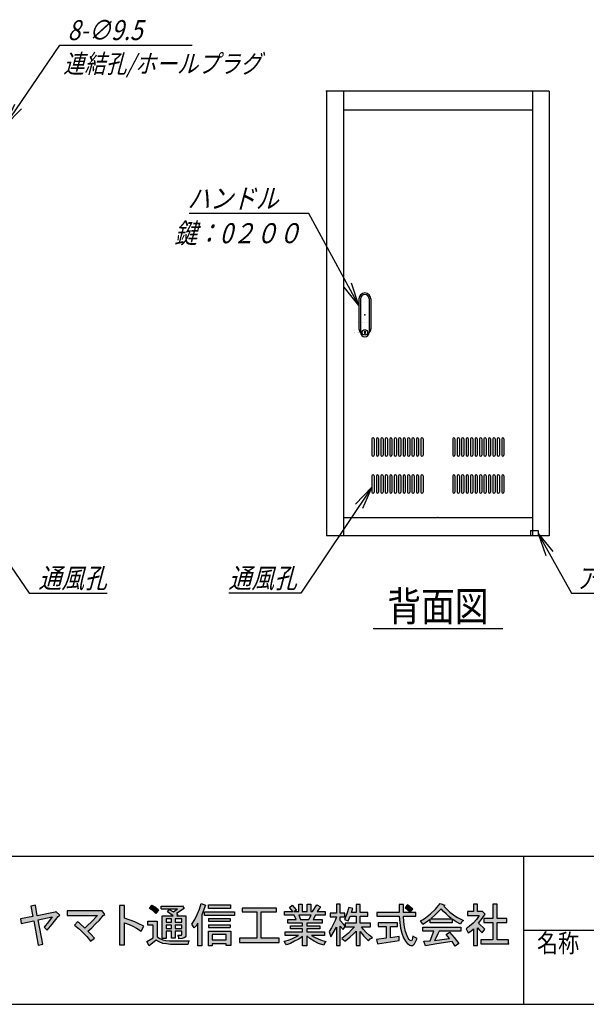
# Model space of a CAD drawing. Units: millimetres. Extents: x 0 to 398, y 1 to 284.
# Drawn here: x 176 to 252, y 5 to 138 of the extents above; entities that cross this region are included whole.
import ezdxf

# ---------------------------------------------------------------- set-up
doc = ezdxf.new("R2010")
doc.units = ezdxf.units.MM
doc.linetypes.add('DASHED', pattern=[4.5, 3, -1.5])
doc.styles.get("Standard").update_dxf_attribs({"font": 'ROMANS', "bigfont": 'EXTFONT'})

# ---------------------------------------------------------------- blocks, each defined once
blk = doc.blocks.new('DTL0009')
at = {"color": 0, "linetype": 'Continuous'}
for p, q in [((-16, 43), (-16, -37.5)), ((-11.5, 43), (-11.5, -27.5)), ((11.5, 43), (11.5, -27.5)), ((16, 43), (16, -37.5)), ((-18, -21.5), (-18, -21.5)), ((-12, -21.5), (-12, -21.5)), ((-6, -21.5), (-6, -21.5)), ((0, -21.5), (0, -21.5)), ((0, -21.5), (0, -21.5)), ((6, -21.5), (6, -21.5)), ((12, -21.5), (12, -21.5)), ((18, -21.5), (18, -21.5)), ((-19, -46.5), (-19, -46.5)), ((-18, -46.5), (-18, -46.5)), ((-12, -46.5), (-12, -46.5)), ((-11.5, -27.5), (-11.5, -47.5)), ((-6, -46.5), (-6, -46.5)), ((-1, -44.5), (-1, -50.5)), ((-1, -44.5), (1, -44.5)), ((-1, -50.5), (1, -50.5)), ((0, -46.5), (0, -46.5)), ((0, -49), (0, -49)), ((0, -49), (0, -49)), ((1, -44.5), (1, -50.5)), ((6, -46.5), (6, -46.5)), ((11.5, -27.5), (11.5, -47.5)), ((12, -46.5), (12, -46.5)), ((18, -46.5), (18, -46.5))]:
    blk.add_line(p, q, dxfattribs=at)
blk.add_circle((0, -47.5), 7.5, dxfattribs=at)
for centre, radius, start, end in [((0, 43), 16, 0, 180), ((0, 43), 11.5, 0, 180), ((0, -37.5), 16, 180, 224.3644), ((0, -47.5), 11.5, 180, 0), ((0, -37.5), 16, 315.6356, 0)]:
    blk.add_arc(centre, radius, start, end, dxfattribs=at)
at = {"color": 0}
blk.add_point((0, 0), dxfattribs=at)
blk = doc.blocks.new('DTL0013')
at = {"color": 0, "linetype": 'Continuous'}
for p, q in [((-178, 212), (-178, 168)), ((-172, 212), (-172, 168)), ((-166, 212), (-166, 168)), ((-160, 212), (-160, 168)), ((-154, 212), (-154, 168)), ((-148, 212), (-148, 168)), ((-142, 212), (-142, 168)), ((-136, 212), (-136, 168)), ((-130, 212), (-130, 168)), ((-124, 212), (-124, 168)), ((-118, 212), (-118, 168)), ((-112, 212), (-112, 168)), ((-106, 212), (-106, 168)), ((-100, 212), (-100, 168)), ((-94, 212), (-94, 168)), ((-88, 212), (-88, 168)), ((-82, 212), (-82, 168)), ((-76, 212), (-76, 168)), ((-70, 212), (-70, 168)), ((-64, 212), (-64, 168)), ((-58, 212), (-58, 168)), ((-52, 212), (-52, 168)), ((-46, 212), (-46, 168)), ((-40, 212), (-40, 168)), ((40, 212), (40, 168)), ((46, 212), (46, 168)), ((52, 212), (52, 168)), ((58, 212), (58, 168)), ((64, 212), (64, 168)), ((70, 212), (70, 168)), ((76, 212), (76, 168)), ((82, 212), (82, 168)), ((88, 212), (88, 168)), ((94, 212), (94, 168)), ((100, 212), (100, 168)), ((106, 212), (106, 168)), ((112, 212), (112, 168)), ((118, 212), (118, 168)), ((124, 212), (124, 168)), ((130, 212), (130, 168)), ((136, 212), (136, 168)), ((142, 212), (142, 168)), ((148, 212), (148, 168)), ((154, 212), (154, 168)), ((160, 212), (160, 168)), ((166, 212), (166, 168)), ((172, 212), (172, 168)), ((178, 212), (178, 168)), ((-176.5, 165), (-176.5, 165)), ((-164.5, 165), (-164.5, 165)), ((-152.5, 165), (-152.5, 165)), ((-140.5, 165), (-140.5, 165)), ((-128.5, 165), (-128.5, 165)), ((-116.5, 165), (-116.5, 165)), ((-104.5, 165), (-104.5, 165)), ((-92.5, 165), (-92.5, 165)), ((-80.5, 165), (-80.5, 165)), ((-68.5, 165), (-68.5, 165)), ((-56.5, 165), (-56.5, 165)), ((-44.5, 165), (-44.5, 165)), ((44.5, 165), (44.5, 165)), ((56.5, 165), (56.5, 165)), ((68.5, 165), (68.5, 165)), ((80.5, 165), (80.5, 165)), ((92.5, 165), (92.5, 165)), ((104.5, 165), (104.5, 165)), ((116.5, 165), (116.5, 165)), ((128.5, 165), (128.5, 165)), ((140.5, 165), (140.5, 165)), ((152.5, 165), (152.5, 165)), ((164.5, 165), (164.5, 165)), ((176.5, 165), (176.5, 165)), ((-178, 112), (-178, 68)), ((-172, 112), (-172, 68)), ((-166, 112), (-166, 68)), ((-160, 112), (-160, 68)), ((-154, 112), (-154, 68)), ((-148, 112), (-148, 68)), ((-142, 112), (-142, 68)), ((-136, 112), (-136, 68)), ((-130, 112), (-130, 68)), ((-124, 112), (-124, 68)), ((-118, 112), (-118, 68)), ((-112, 112), (-112, 68)), ((-106, 112), (-106, 68)), ((-100, 112), (-100, 68)), ((-94, 112), (-94, 68)), ((-88, 112), (-88, 68)), ((-82, 112), (-82, 68)), ((-76, 112), (-76, 68)), ((-70, 112), (-70, 68)), ((-64, 112), (-64, 68)), ((-58, 112), (-58, 68)), ((-52, 112), (-52, 68)), ((-46, 112), (-46, 68)), ((-40, 112), (-40, 68)), ((40, 112), (40, 68)), ((46, 112), (46, 68)), ((52, 112), (52, 68)), ((58, 112), (58, 68)), ((64, 112), (64, 68)), ((70, 112), (70, 68)), ((76, 112), (76, 68)), ((82, 112), (82, 68)), ((88, 112), (88, 68)), ((94, 112), (94, 68)), ((100, 112), (100, 68)), ((106, 112), (106, 68)), ((112, 112), (112, 68)), ((118, 112), (118, 68)), ((124, 112), (124, 68)), ((130, 112), (130, 68)), ((136, 112), (136, 68)), ((142, 112), (142, 68)), ((148, 112), (148, 68)), ((154, 112), (154, 68)), ((160, 112), (160, 68)), ((166, 112), (166, 68)), ((172, 112), (172, 68)), ((178, 112), (178, 68)), ((-176.5, 65), (-176.5, 65)), ((-164.5, 65), (-164.5, 65)), ((-152.5, 65), (-152.5, 65)), ((-140.5, 65), (-140.5, 65)), ((-128.5, 65), (-128.5, 65)), ((-116.5, 65), (-116.5, 65)), ((-104.5, 65), (-104.5, 65)), ((-92.5, 65), (-92.5, 65)), ((-80.5, 65), (-80.5, 65)), ((-68.5, 65), (-68.5, 65)), ((-56.5, 65), (-56.5, 65)), ((-44.5, 65), (-44.5, 65)), ((44.5, 65), (44.5, 65)), ((56.5, 65), (56.5, 65)), ((68.5, 65), (68.5, 65)), ((80.5, 65), (80.5, 65)), ((92.5, 65), (92.5, 65)), ((104.5, 65), (104.5, 65)), ((116.5, 65), (116.5, 65)), ((128.5, 65), (128.5, 65)), ((140.5, 65), (140.5, 65)), ((152.5, 65), (152.5, 65)), ((164.5, 65), (164.5, 65)), ((176.5, 65), (176.5, 65))]:
    blk.add_line(p, q, dxfattribs=at)
for centre, start, end in [((-175, 212), 0, 180), ((-163, 212), 0, 180), ((-151, 212), 0, 180), ((-139, 212), 0, 180), ((-127, 212), 0, 180), ((-115, 212), 0, 180), ((-103, 212), 0, 180), ((-91, 212), 0, 180), ((-79, 212), 0, 180), ((-67, 212), 0, 180), ((-55, 212), 0, 180), ((-43, 212), 0, 180), ((43, 212), 0, 180), ((55, 212), 0, 180), ((67, 212), 0, 180), ((79, 212), 0, 180), ((91, 212), 0, 180), ((103, 212), 0, 180), ((115, 212), 0, 180), ((127, 212), 0, 180), ((139, 212), 0, 180), ((151, 212), 0, 180), ((163, 212), 0, 180), ((175, 212), 0, 180), ((-175, 168), 180, 0), ((-163, 168), 180, 0), ((-151, 168), 180, 0), ((-139, 168), 180, 0), ((-127, 168), 180, 0), ((-115, 168), 180, 0), ((-103, 168), 180, 0), ((-91, 168), 180, 0), ((-79, 168), 180, 0), ((-67, 168), 180, 0), ((-55, 168), 180, 0), ((-43, 168), 180, 0), ((43, 168), 180, 0), ((55, 168), 180, 0), ((67, 168), 180, 0), ((79, 168), 180, 0), ((91, 168), 180, 0), ((103, 168), 180, 0), ((115, 168), 180, 0), ((127, 168), 180, 0), ((139, 168), 180, 0), ((151, 168), 180, 0), ((163, 168), 180, 0), ((175, 168), 180, 0), ((-175, 112), 0, 180), ((-163, 112), 0, 180), ((-151, 112), 0, 180), ((-139, 112), 0, 180), ((-127, 112), 0, 180), ((-115, 112), 0, 180), ((-103, 112), 0, 180), ((-91, 112), 0, 180), ((-79, 112), 0, 180), ((-67, 112), 0, 180), ((-55, 112), 0, 180), ((-43, 112), 0, 180), ((43, 112), 0, 180), ((55, 112), 0, 180), ((67, 112), 0, 180), ((79, 112), 0, 180), ((91, 112), 0, 180), ((103, 112), 0, 180), ((115, 112), 0, 180), ((127, 112), 0, 180), ((139, 112), 0, 180), ((151, 112), 0, 180), ((163, 112), 0, 180), ((175, 112), 0, 180), ((-175, 68), 180, 0), ((-163, 68), 180, 0), ((-151, 68), 180, 0), ((-139, 68), 180, 0), ((-127, 68), 180, 0), ((-115, 68), 180, 0), ((-103, 68), 180, 0), ((-91, 68), 180, 0), ((-79, 68), 180, 0), ((-67, 68), 180, 0), ((-55, 68), 180, 0), ((-43, 68), 180, 0), ((43, 68), 180, 0), ((55, 68), 180, 0), ((67, 68), 180, 0), ((79, 68), 180, 0), ((91, 68), 180, 0), ((103, 68), 180, 0), ((115, 68), 180, 0), ((127, 68), 180, 0), ((139, 68), 180, 0), ((151, 68), 180, 0), ((163, 68), 180, 0), ((175, 68), 180, 0)]:
    blk.add_arc(centre, 3, start, end, dxfattribs=at)
at = {"color": 0}
blk.add_point((0, 0), dxfattribs=at)
blk = doc.blocks.new('SYM0004')
at = {"color": 7, "linetype": 'Continuous'}
for p, q in [((0, 0), (9.6, -14.04)), ((0, 0), (2.21, -2.26)), ((0, 0), (1.3, -2.88)), ((9.6, -14.04), (20.1, -14.04))]:
    blk.add_line(p, q, dxfattribs=at)
at = {"color": 7, "insert": (10.88, -13.36), "char_height": 2.7, "attachment_point": 7}
blk.add_mtext('{\\W0.833333;\\Q15;通風孔}', dxfattribs=at)
blk = doc.blocks.new('SYM0005')
at = {"color": 7, "linetype": 'Continuous'}
for p, q in [((0, 0), (4.53, -8.07)), ((0, 0), (2, -2.45)), ((0, 0), (1.05, -2.98)), ((4.53, -8.07), (19.63, -8.07))]:
    blk.add_line(p, q, dxfattribs=at)
at = {"color": 7, "insert": (5.09, -7.39), "char_height": 2.7, "attachment_point": 7}
blk.add_mtext('{\\W0.833333;\\Q15;アース端子}', dxfattribs=at)
blk = doc.blocks.new('SYM0009')
at = {"color": 7, "linetype": 'Continuous'}
for p, q in [((-6.77, 12.43), (-22.87, 12.43)), ((0, 0), (-6.77, 12.43)), ((0, 0), (-1.01, 3)), ((0, 0), (-1.97, 2.47))]:
    blk.add_line(p, q, dxfattribs=at)
at = {"color": 7, "insert": (-10.85, 13.11), "char_height": 2.7, "attachment_point": 9}
blk.add_mtext('{\\W0.833333;\\Q15;ハンドル}', dxfattribs=at)
blk = doc.blocks.new('SYM0010')
at = {"color": 7, "linetype": 'Continuous'}
for p, q in [((0, 0), (-9.59, -14.29)), ((0, 0), (-2.19, -2.28)), ((0, 0), (-1.28, -2.89)), ((-9.59, -14.29), (-19.29, -14.29))]:
    blk.add_line(p, q, dxfattribs=at)
at = {"color": 7, "insert": (-10.11, -13.62), "char_height": 2.7, "attachment_point": 9}
blk.add_mtext('{\\W0.833333;\\Q15;通風孔}', dxfattribs=at)
blk = doc.blocks.new('SYM0011')
at = {"color": 7, "linetype": 'Continuous'}
for p, q in [((0, 0), (7.38, 10.86)), ((7.38, 10.86), (25.18, 10.86)), ((0, 0), (1.3, 2.88)), ((0, 0), (2.2, 2.27))]:
    blk.add_line(p, q, dxfattribs=at)
at = {"color": 7, "insert": (8.4, 11.54), "char_height": 2.7, "attachment_point": 7}
blk.add_mtext('{\\W0.833333;\\Q15;8-∅9.5}', dxfattribs=at)

msp = doc.modelspace()

# ---------------------------------------------------------------- hatches: boundary and pattern name
for points in [[(177.7, 18.38), (177.94, 16.95), (180.36, 17.43), (180.44, 17.51), (180.96, 17.03), (180.76, 16.83), (179.96, 15.8), (179.29, 15.01), (178.85, 15.4), (179.45, 16.12), (179.96, 16.79), (178.06, 16.4), (178.69, 13.1), (178.06, 12.98), (177.46, 16.28), (175.76, 15.92), (175.68, 16.52), (177.34, 16.83), (177.07, 18.26)], [(186.67, 17.63), (187.03, 17.11), (186.83, 16.99), (186.32, 16.36), (185.8, 15.84), (185.28, 15.32), (184.77, 14.89), (185.16, 14.45), (185.64, 13.94), (185.12, 13.5), (184.61, 14.13), (184.13, 14.65), (183.62, 15.13), (182.94, 15.68), (183.38, 16.12), (183.62, 15.96), (184.37, 15.28), (184.77, 15.68), (185.2, 16.08), (186.04, 16.99), (181.99, 16.99), (181.99, 17.59), (186.55, 17.59)], [(189.01, 18.34), (189.69, 18.34), (189.69, 16.63), (191.08, 16.12), (191.56, 15.88), (192.31, 15.52), (191.95, 14.89), (191.32, 15.28), (190.84, 15.52), (190.32, 15.76), (189.69, 16), (189.69, 13.02), (189.01, 13.02)], [(193.06, 17.94), (193.5, 17.67), (193.9, 17.27), (194.29, 17.75), (193.86, 18.1), (193.38, 18.38)], [(198.78, 15.8), (199.1, 15.32), (199.34, 15.6), (199.57, 15.96), (199.57, 12.9), (200.13, 12.9), (200.13, 17.07), (200.61, 18.38), (200.05, 18.58), (199.81, 17.83), (199.49, 17.11), (199.18, 16.44)], [(200.49, 16.99), (204.54, 16.99), (204.54, 17.47), (200.49, 17.47)], [(201.04, 17.93), (203.98, 17.93), (203.98, 18.4), (201.04, 18.4)], [(205.57, 17.98), (210.21, 17.98), (210.21, 17.47), (208.11, 17.47), (208.11, 13.94), (210.53, 13.94), (210.53, 13.34), (205.21, 13.34), (205.21, 13.94), (207.55, 13.94), (207.55, 17.47), (205.57, 17.47)], [(218.27, 18.5), (218.79, 18.5), (218.79, 17.31), (219.38, 17.31), (219.38, 16.79), (218.79, 16.79), (218.79, 16.32), (219.22, 15.8), (219.46, 15.56), (219.46, 15.96), (220.93, 15.96), (220.93, 16.87), (220.14, 16.87), (219.86, 16.24), (219.34, 16.44), (219.66, 17.19), (219.94, 18.06), (220.49, 17.94), (220.3, 17.39), (220.93, 17.39), (220.93, 18.46), (221.45, 18.46), (221.45, 17.39), (222.52, 17.39), (222.52, 16.87), (221.45, 16.87), (221.45, 15.96), (222.84, 15.96), (222.84, 15.44), (221.65, 15.44), (221.92, 15.09), (222.28, 14.69), (222.68, 14.33), (223.11, 13.97), (222.8, 13.82), (222.6, 13.58), (221.96, 14.21), (221.45, 14.81), (221.45, 12.94), (220.93, 12.94), (220.93, 14.85), (220.53, 14.45), (220.14, 14.09), (219.78, 13.78), (219.42, 13.5), (219.22, 13.7), (218.99, 13.9), (219.46, 14.25), (219.9, 14.61), (220.3, 15.05), (220.69, 15.44), (219.46, 15.44), (219.46, 15.48), (219.18, 15.09), (218.79, 15.52), (218.79, 12.94), (218.27, 12.94), (218.27, 15.4), (217.52, 14.09), (217.4, 14.49), (217.28, 14.81), (217.6, 15.32), (217.87, 15.84), (218.11, 16.32), (218.27, 16.79), (217.44, 16.79), (217.44, 17.31), (218.27, 17.31)], [(226.73, 18.46), (227.32, 18.46), (227.32, 17.39), (228.99, 17.39), (228.99, 16.87), (227.32, 16.87), (227.36, 16.12), (227.44, 15.44), (227.6, 14.81), (227.8, 14.25), (227.92, 13.94), (228.08, 13.74), (228.19, 13.62), (228.35, 13.58), (228.43, 13.62), (228.47, 13.7), (228.59, 14.21), (228.87, 14.01), (229.15, 13.9), (228.95, 13.42), (228.79, 13.14), (228.63, 12.98), (228.55, 12.94), (228.47, 12.94), (228.31, 12.94), (228.16, 12.98), (228, 13.1), (227.84, 13.18), (227.72, 13.34), (227.56, 13.54), (227.32, 13.97), (227.08, 14.61), (226.92, 15.28), (226.81, 16.04), (226.73, 16.87), (223.71, 16.87), (223.71, 17.39), (226.73, 17.39)], [(227.84, 18.42), (228.59, 17.83), (228.23, 17.47), (227.52, 18.06)], [(236.73, 18.5), (237.29, 18.5), (237.29, 17.51), (237.88, 17.51), (237.96, 17.51), (238.32, 17.15), (237.92, 16.59), (237.44, 15.96), (238.28, 15.13), (237.92, 14.65), (237.6, 14.97), (237.29, 15.32), (237.29, 12.94), (236.73, 12.94), (236.73, 15.17), (236.37, 14.89), (236.05, 14.65), (235.74, 15.17), (236.21, 15.52), (236.69, 15.96), (237.13, 16.44), (237.52, 16.99), (235.94, 16.99), (235.94, 17.51), (236.73, 17.51)], [(239.35, 18.5), (239.95, 18.5), (239.95, 16.56), (241.25, 16.56), (241.25, 16.04), (239.95, 16.04), (239.95, 13.7), (241.45, 13.7), (241.45, 13.14), (237.72, 13.14), (237.72, 13.7), (239.35, 13.7), (239.35, 16.04), (238.16, 16.04), (238.16, 16.56), (239.35, 16.56)], [(192.83, 15.68), (193.54, 15.68), (193.54, 13.97), (192.71, 13.46), (193.02, 12.9), (193.98, 13.66), (194.37, 13.42), (194.85, 13.22), (195.37, 13.14), (195.92, 13.06), (198.22, 13.06), (198.3, 13.3), (198.42, 13.58), (195.76, 13.58), (195.29, 13.62), (194.85, 13.7), (194.45, 13.9), (194.1, 14.09), (194.1, 16.2), (192.83, 16.2)], [(203.94, 16.57), (201.04, 16.57), (201.04, 16.2), (203.94, 16.2)], [(223.91, 16), (226.49, 16), (226.49, 15.48), (225.54, 15.48), (225.54, 13.97), (226.73, 14.17), (226.73, 13.62), (223.79, 13.14), (223.67, 13.74), (224.98, 13.94), (224.98, 15.48), (223.91, 15.48)], [(203.94, 15.72), (201.04, 15.72), (201.04, 15.35), (203.94, 15.35)], [(229.9, 14.89), (231.41, 14.89), (230.89, 13.58), (230.06, 13.54), (230.26, 12.9), (231.81, 13.14), (233.87, 13.46), (234.27, 12.86), (234.78, 13.22), (234.15, 14.01), (233.51, 14.73), (233.08, 14.41), (233.51, 13.9), (232.48, 13.74), (231.49, 13.62), (231.65, 13.94), (231.93, 14.53), (232.12, 14.89), (235.06, 14.89), (235.06, 15.4), (229.9, 15.4)]]:
    msp.add_hatch(color=7).paths.add_polyline_path(points)
h = msp.add_hatch(color=7)
h.paths.add_polyline_path([(197.43, 18.26), (194.65, 18.26), (194.65, 17.88), (196.83, 17.88), (196.31, 17.47), (195.73, 17.78), (195.49, 17.47), (196.24, 16.95), (194.77, 16.95), (194.77, 13.9), (195.33, 13.9), (195.33, 14.85), (196.04, 14.85), (196.04, 13.94), (196.52, 13.94), (196.52, 14.85), (197.43, 14.85), (197.43, 14.41), (197.39, 14.33), (196.91, 14.33), (197.03, 14.09), (197.03, 13.82), (197.47, 13.9), (197.75, 13.97), (197.87, 14.05), (197.95, 14.21), (197.95, 16.95), (196.76, 16.95), (196.91, 17.11), (196.72, 17.27), (197.75, 17.94), (197.51, 18.3)])
h.paths.add_polyline_path([(196.04, 16.52), (196.04, 16.08), (195.33, 16.08), (195.33, 16.52)])
h.paths.add_polyline_path([(196.04, 15.68), (196.04, 15.21), (195.33, 15.21), (195.33, 15.68)])
h.paths.add_polyline_path([(197.43, 16.52), (197.43, 16.08), (196.52, 16.08), (196.52, 16.52)])
h.paths.add_polyline_path([(197.43, 15.68), (197.43, 15.21), (196.52, 15.21), (196.52, 15.68)])
h = msp.add_hatch(color=7)
h.paths.add_polyline_path([(213.19, 17.51), (212.51, 17.51), (212.87, 17.71), (212.59, 18.06), (212.32, 18.38), (211.92, 18.06), (212.4, 17.51), (211.28, 17.51), (211.28, 17.03), (212.59, 17.03), (212.83, 16.44), (211.72, 16.44), (211.72, 15.96), (213.71, 15.96), (213.71, 15.6), (212.08, 15.6), (212.08, 15.17), (213.71, 15.17), (213.71, 14.77), (211.36, 14.77), (211.36, 14.29), (213.15, 14.29), (212.71, 14.05), (212.24, 13.82), (211.76, 13.66), (211.24, 13.5), (211.4, 13.22), (211.52, 13.02), (212.08, 13.22), (212.63, 13.5), (213.19, 13.78), (213.71, 14.13), (213.71, 12.9), (214.26, 12.9), (214.26, 14.25), (214.7, 13.86), (215.25, 13.54), (215.85, 13.22), (216.56, 12.98), (216.6, 13.1), (216.64, 13.26), (216.76, 13.38), (216.88, 13.46), (216.33, 13.62), (215.81, 13.82), (215.33, 14.05), (214.9, 14.29), (216.64, 14.29), (216.64, 14.77), (214.26, 14.77), (214.26, 15.17), (216.01, 15.17), (216.01, 15.6), (214.26, 15.6), (214.26, 15.96), (216.33, 15.96), (216.33, 16.44), (215.13, 16.44), (215.45, 17.03), (216.76, 17.03), (216.76, 17.51), (215.65, 17.51), (216.13, 18.14), (215.61, 18.42), (215.06, 17.51), (214.82, 17.51), (214.82, 18.5), (214.34, 18.5), (214.34, 17.51), (213.67, 17.51), (213.67, 18.5), (213.19, 18.5)])
h.paths.add_polyline_path([(214.86, 17.03), (214.54, 16.44), (213.43, 16.44), (213.19, 17.03)])
h = msp.add_hatch(color=7)
h.paths.add_polyline_path([(229.58, 16.24), (229.74, 16.08), (229.9, 15.76), (230.42, 16.08), (230.89, 16.44), (230.89, 16), (233.87, 16), (233.87, 16.48), (234.43, 16.12), (234.98, 15.8), (235.06, 15.96), (235.14, 16.08), (235.26, 16.2), (235.38, 16.32), (234.59, 16.71), (234.23, 16.95), (233.87, 17.19), (233.55, 17.43), (233.28, 17.71), (233, 17.98), (232.76, 18.26), (232.88, 18.38), (232.24, 18.58), (231.61, 17.83), (230.93, 17.19), (230.26, 16.67), (229.94, 16.44)])
h.paths.add_polyline_path([(233.79, 16.52), (231.01, 16.52), (231.69, 17.15), (232.4, 17.9), (232.72, 17.51), (233.04, 17.19), (233.4, 16.83)])
h = msp.add_hatch(color=7)
h.paths.add_polyline_path([(201, 12.9), (201.52, 12.9), (201.52, 13.18), (203.42, 13.18), (203.42, 12.94), (204.02, 12.94), (204.02, 14.89), (201, 14.89)])
h.paths.add_polyline_path([(203.42, 14.41), (203.42, 13.7), (201.52, 13.7), (201.52, 14.41)])

# ---------------------------------------------------------------- linework, layer by layer
at = {"color": 7, "linetype": 'Continuous'}
for p, q in [((246.95, 128.19), (216.95, 128.19)), ((216.95, 128.19), (216.95, 68.19)), ((219.2, 128.19), (219.2, 68.19)), ((244.7, 128.19), (244.7, 68.19)), ((246.95, 128.19), (246.95, 68.19)), ((219.2, 125.69), (244.7, 125.69)), ((220.65, 95.69), (220.65, 95.69)), ((220.7, 95.69), (220.7, 95.69)), ((221.3, 95.69), (221.3, 95.69)), ((221.9, 95.69), (221.9, 95.69)), ((222.2, 95.69), (222.2, 95.69)), ((222.2, 95.69), (222.2, 95.69)), ((222.5, 95.69), (222.5, 95.69)), ((221.6, 95.57), (221.6, 95.57)), ((221.6, 95.57), (221.6, 95.57)), ((219.2, 70.69), (244.7, 70.69)), ((246.95, 68.19), (216.95, 68.19)), ((223.2, 55.69), (240.7, 55.69)), ((82.25, 25), (398, 25)), ((243.5, 25), (243.5, 5)), ((194.65, 17.88), (196.83, 17.88)), ((195.73, 17.78), (196.31, 17.47)), ((201.04, 16.57), (203.94, 16.57)), ((201.04, 16.57), (201.04, 16.2)), ((201.04, 16.2), (203.94, 16.2)), ((203.94, 16.57), (203.94, 16.2)), ((201.04, 15.72), (201.04, 15.35)), ((201.04, 15.72), (203.94, 15.72)), ((201.04, 15.35), (203.94, 15.35)), ((203.94, 15.72), (203.94, 15.35)), ((243.5, 15), (398, 15)), ((5, 5), (398, 5))]:
    msp.add_line(p, q, dxfattribs=at)
at = {"color": 7, "linetype": 'DASHED'}
for p, q in [((244.45, 68.94), (245.45, 68.94)), ((244.45, 68.94), (244.45, 68.19)), ((245.45, 68.94), (245.45, 68.19))]:
    msp.add_line(p, q, dxfattribs=at)
at = {"color": 7, "linetype": 'Continuous'}
for points in [[(177.7, 18.38), (177.07, 18.26), (177.34, 16.83), (175.68, 16.52), (175.76, 15.92), (177.46, 16.28), (178.06, 12.98), (178.69, 13.1), (178.06, 16.4), (179.96, 16.79), (179.45, 16.12), (178.85, 15.4), (179.29, 15.01), (179.96, 15.8), (180.76, 16.83), (180.96, 17.03), (180.44, 17.51), (180.36, 17.43), (177.94, 16.95), (177.7, 18.38)], [(186.67, 17.63), (186.55, 17.59), (181.99, 17.59), (181.99, 16.99), (186.04, 16.99), (185.2, 16.08), (184.77, 15.68), (184.37, 15.28), (183.62, 15.96), (183.38, 16.12), (182.94, 15.68), (183.62, 15.13), (184.13, 14.65), (184.61, 14.13), (185.12, 13.5), (185.64, 13.94), (185.16, 14.45), (184.77, 14.89), (185.28, 15.32), (185.8, 15.84), (186.32, 16.36), (186.83, 16.99), (187.03, 17.11), (186.67, 17.63)], [(189.01, 18.34), (189.01, 13.02), (189.69, 13.02), (189.69, 16), (190.32, 15.76), (190.84, 15.52), (191.32, 15.28), (191.95, 14.89), (192.31, 15.52), (191.56, 15.88), (191.08, 16.12), (189.69, 16.63), (189.69, 18.34), (189.01, 18.34)], [(193.06, 17.94), (193.38, 18.38), (193.86, 18.1), (194.29, 17.75), (193.9, 17.27), (193.5, 17.67), (193.06, 17.94)], [(194.65, 17.89), (194.65, 18.26), (197.43, 18.26)], [(197.43, 18.26), (197.51, 18.3), (197.75, 17.94), (196.72, 17.27), (196.91, 17.11), (196.76, 16.95), (197.95, 16.95), (197.95, 14.21), (197.87, 14.05), (197.75, 13.97), (197.47, 13.9), (197.03, 13.82), (197.03, 14.09), (196.91, 14.33), (197.39, 14.33), (197.43, 14.41), (197.43, 14.85), (196.52, 14.85), (196.52, 13.94), (196.04, 13.94), (196.04, 14.85), (195.33, 14.85), (195.33, 13.9), (194.77, 13.9), (194.77, 16.95), (196.24, 16.95), (195.49, 17.47), (195.73, 17.78)], [(196.31, 17.47), (196.83, 17.88)], [(198.78, 15.8), (199.18, 16.44), (199.49, 17.11), (199.81, 17.83), (200.05, 18.58), (200.61, 18.38), (200.13, 17.07), (200.13, 12.9), (199.57, 12.9), (199.57, 15.96), (199.34, 15.6), (199.1, 15.32), (198.78, 15.8)], [(200.49, 16.99), (200.49, 17.47), (204.54, 17.47), (204.54, 16.99), (200.49, 16.99)], [(201.04, 17.93), (201.04, 18.4), (203.98, 18.4), (203.98, 17.93), (201.04, 17.93)], [(205.57, 17.98), (205.57, 17.47), (207.55, 17.47), (207.55, 13.94), (205.21, 13.94), (205.21, 13.34), (210.53, 13.34), (210.53, 13.94), (208.11, 13.94), (208.11, 17.47), (210.21, 17.47), (210.21, 17.98), (205.57, 17.98)], [(213.19, 17.51), (213.19, 18.5), (213.67, 18.5), (213.67, 17.51), (214.34, 17.51), (214.34, 18.5), (214.82, 18.5), (214.82, 17.51), (215.06, 17.51), (215.61, 18.42), (216.13, 18.14), (215.65, 17.51), (216.76, 17.51), (216.76, 17.03), (215.45, 17.03), (215.13, 16.44), (216.33, 16.44), (216.33, 15.96), (214.26, 15.96), (214.26, 15.6), (216.01, 15.6), (216.01, 15.17), (214.26, 15.17), (214.26, 14.77), (216.64, 14.77), (216.64, 14.29), (214.9, 14.29), (215.33, 14.05), (215.81, 13.82), (216.33, 13.62), (216.88, 13.46), (216.76, 13.38), (216.64, 13.26), (216.6, 13.1), (216.56, 12.98), (215.85, 13.22), (215.25, 13.54), (214.7, 13.86), (214.26, 14.25), (214.26, 12.9), (213.71, 12.9), (213.71, 14.13), (213.19, 13.78), (212.63, 13.5), (212.08, 13.22), (211.52, 13.02), (211.4, 13.22), (211.24, 13.5), (211.76, 13.66), (212.24, 13.82), (212.71, 14.05), (213.15, 14.29), (211.36, 14.29), (211.36, 14.77), (213.71, 14.77), (213.71, 15.17), (212.08, 15.17), (212.08, 15.6), (213.71, 15.6), (213.71, 15.96), (211.72, 15.96), (211.72, 16.44), (212.83, 16.44), (212.59, 17.03), (211.28, 17.03), (211.28, 17.51), (212.4, 17.51), (211.92, 18.06), (212.32, 18.38), (212.59, 18.06), (212.87, 17.71), (212.51, 17.51), (213.19, 17.51)], [(218.27, 18.5), (218.27, 17.31), (217.44, 17.31), (217.44, 16.79), (218.27, 16.79), (218.11, 16.32), (217.87, 15.84), (217.6, 15.32), (217.28, 14.81), (217.4, 14.49), (217.52, 14.09), (218.27, 15.4), (218.27, 12.94), (218.79, 12.94), (218.79, 15.52), (219.18, 15.09), (219.46, 15.48), (219.46, 15.44), (220.69, 15.44), (220.3, 15.05), (219.9, 14.61), (219.46, 14.25), (218.99, 13.9), (219.22, 13.7), (219.42, 13.5), (219.78, 13.78), (220.14, 14.09), (220.53, 14.45), (220.93, 14.85), (220.93, 12.94), (221.45, 12.94), (221.45, 14.81), (221.96, 14.21), (222.6, 13.58), (222.8, 13.82), (223.11, 13.97), (222.68, 14.33), (222.28, 14.69), (221.92, 15.09), (221.65, 15.44), (222.84, 15.44), (222.84, 15.96), (221.45, 15.96), (221.45, 16.87), (222.52, 16.87), (222.52, 17.39), (221.45, 17.39), (221.45, 18.46), (220.93, 18.46), (220.93, 17.39), (220.3, 17.39), (220.49, 17.94), (219.94, 18.06), (219.66, 17.19), (219.34, 16.44), (219.86, 16.24), (220.14, 16.87), (220.93, 16.87), (220.93, 15.96), (219.46, 15.96), (219.46, 15.56), (219.22, 15.8), (218.79, 16.32), (218.79, 16.79), (219.38, 16.79), (219.38, 17.31), (218.79, 17.31), (218.79, 18.5), (218.27, 18.5)], [(226.73, 18.46), (226.73, 17.39), (223.71, 17.39), (223.71, 16.87), (226.73, 16.87), (226.81, 16.04), (226.92, 15.28), (227.08, 14.61), (227.32, 13.97), (227.56, 13.54), (227.72, 13.34), (227.84, 13.18), (228, 13.1), (228.16, 12.98), (228.31, 12.94), (228.47, 12.94), (228.55, 12.94), (228.63, 12.98), (228.79, 13.14), (228.95, 13.42), (229.15, 13.9), (228.87, 14.01), (228.59, 14.21), (228.47, 13.7), (228.43, 13.62), (228.35, 13.58), (228.19, 13.62), (228.08, 13.74), (227.92, 13.94), (227.8, 14.25), (227.6, 14.81), (227.44, 15.44), (227.36, 16.12), (227.32, 16.87), (228.99, 16.87), (228.99, 17.39), (227.32, 17.39), (227.32, 18.46), (226.73, 18.46)], [(227.84, 18.42), (227.52, 18.06), (228.23, 17.47), (228.59, 17.83), (227.84, 18.42)], [(229.58, 16.24), (229.94, 16.44), (230.26, 16.67), (230.93, 17.19), (231.61, 17.83), (232.24, 18.58), (232.88, 18.38), (232.76, 18.26), (233, 17.98), (233.28, 17.71), (233.55, 17.43), (233.87, 17.19), (234.23, 16.95), (234.59, 16.71), (235.38, 16.32), (235.26, 16.2), (235.14, 16.08), (235.06, 15.96), (234.98, 15.8), (234.43, 16.12), (233.87, 16.48), (233.87, 16), (230.89, 16), (230.89, 16.44), (230.42, 16.08), (229.9, 15.76), (229.74, 16.08), (229.58, 16.24)], [(233.79, 16.52), (233.4, 16.83), (233.04, 17.19), (232.72, 17.51), (232.4, 17.9), (231.69, 17.15), (231.01, 16.52), (233.79, 16.52)], [(236.73, 18.5), (236.73, 17.51), (235.94, 17.51), (235.94, 16.99), (237.52, 16.99), (237.13, 16.44), (236.69, 15.96), (236.21, 15.52), (235.74, 15.17), (236.05, 14.65), (236.37, 14.89), (236.73, 15.17), (236.73, 12.94), (237.29, 12.94), (237.29, 15.32), (237.6, 14.97), (237.92, 14.65), (238.28, 15.13), (237.44, 15.96), (237.92, 16.59), (238.32, 17.15), (237.96, 17.51), (237.88, 17.51), (237.29, 17.51), (237.29, 18.5), (236.73, 18.5)], [(239.35, 18.5), (239.35, 16.56), (238.16, 16.56), (238.16, 16.04), (239.35, 16.04), (239.35, 13.7), (237.72, 13.7), (237.72, 13.14), (241.45, 13.14), (241.45, 13.7), (239.95, 13.7), (239.95, 16.04), (241.25, 16.04), (241.25, 16.56), (239.95, 16.56), (239.95, 18.5), (239.35, 18.5)], [(192.83, 15.68), (192.83, 16.2), (194.1, 16.2), (194.1, 14.09), (194.45, 13.9), (194.85, 13.7), (195.29, 13.62), (195.76, 13.58), (198.42, 13.58), (198.3, 13.3), (198.22, 13.06), (195.92, 13.06), (195.37, 13.14), (194.85, 13.22), (194.37, 13.42), (193.98, 13.66), (193.02, 12.9), (192.71, 13.46), (193.54, 13.97), (193.54, 15.68), (192.83, 15.68)], [(196.04, 16.52), (195.33, 16.52), (195.33, 16.08), (196.04, 16.08), (196.04, 16.52)], [(197.43, 16.52), (196.52, 16.52), (196.52, 16.08), (197.43, 16.08), (197.43, 16.52)], [(214.86, 17.03), (213.19, 17.03), (213.43, 16.44), (214.54, 16.44), (214.86, 17.03)], [(223.91, 16), (223.91, 15.48), (224.98, 15.48), (224.98, 13.94), (223.67, 13.74), (223.79, 13.14), (226.73, 13.62), (226.73, 14.17), (225.54, 13.97), (225.54, 15.48), (226.49, 15.48), (226.49, 16), (223.91, 16)], [(196.04, 15.68), (195.33, 15.68), (195.33, 15.21), (196.04, 15.21), (196.04, 15.68)], [(197.43, 15.68), (196.52, 15.68), (196.52, 15.21), (197.43, 15.21), (197.43, 15.68)], [(201, 12.9), (201, 14.89), (204.02, 14.89), (204.02, 12.94), (203.42, 12.94), (203.42, 13.18), (201.52, 13.18), (201.52, 12.9), (201, 12.9)], [(229.9, 14.89), (229.9, 15.4), (235.06, 15.4), (235.06, 14.89), (232.12, 14.89), (231.93, 14.53), (231.65, 13.94), (231.49, 13.62), (232.48, 13.74), (233.51, 13.9), (233.08, 14.41), (233.51, 14.73), (234.15, 14.01), (234.78, 13.22), (234.27, 12.86), (233.87, 13.46), (231.81, 13.14), (230.26, 12.9), (230.06, 13.54), (230.89, 13.58), (231.41, 14.89), (229.9, 14.89)], [(203.42, 14.41), (201.52, 14.41), (201.52, 13.7), (203.42, 13.7), (203.42, 14.41)]]:
    msp.add_lwpolyline(points, dxfattribs=at)
at = {"color": 7}
for p in [(216.95, 128.19), (241.45, 13.14)]:
    msp.add_point(p, dxfattribs=at)

# ---------------------------------------------------------------- block references
for name, p in [('SYM0011', (173.62, 123.54)), ('SYM0009', (221.3, 99.27)), ('SYM0004', (167.24, 74.51)), ('SYM0010', (223.05, 74.77)), ('SYM0005', (245.45, 68.53))]:
    msp.add_blockref(name, p, dxfattribs=at)
at = {"color": 7, "xscale": 0.05, "yscale": 0.05, "zscale": 0.05}
for name, p in [('DTL0009', (222.1, 98.02)), ('DTL0013', (231.95, 70.69))]:
    msp.add_blockref(name, p, dxfattribs=at)

# ---------------------------------------------------------------- texts
at = {"color": 7}
for s, insert, char_height, attachment_point in [('{\\W0.833333;\\Q15;連結孔/ホールプラグ}', (181.45, 133.15), 2.5, 1), ('{\\W0.833333;\\Q15;鍵：0２００}', (204.93, 110.38), 2.7, 2), ('{\\W0.833333;背面図}', (231.95, 56.69), 4, 8), ('{\\W0.833333;名称}', (245.31, 12), 2.5, 7)]:
    msp.add_mtext(s, dxfattribs=dict(at, insert=insert, char_height=char_height, attachment_point=attachment_point))

doc.saveas('drawing.dxf')
